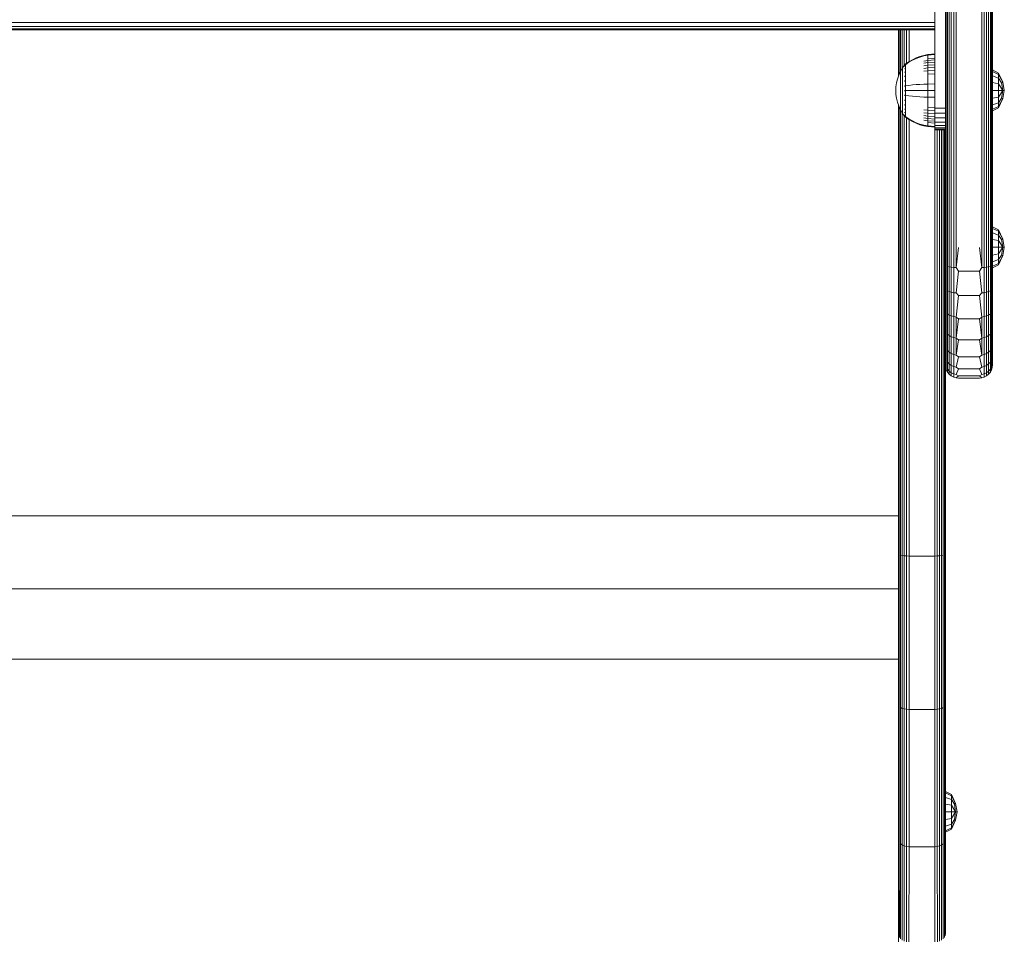
# Model space of a CAD drawing. Units: millimetres. Extents: x 1609 to 578302, y -1972 to 596964.
# Drawn here: x 5026 to 5402, y 5172 to 5522 of the extents above; entities that cross this region are included whole.
import ezdxf

# ---------------------------------------------------------------- set-up
doc = ezdxf.new("R2010")
doc.units = ezdxf.units.MM
doc.layers.add('Контур', color=7, linetype='Continuous', lineweight=15)

msp = doc.modelspace()

# ---------------------------------------------------------------- linework, layer by layer
at = {"layer": 'Контур'}
for p, q in [((5379.741, 5687.633), (5379.741, 5435.18)), ((5379.824, 5435.18), (5379.824, 5687.633)), ((5380.092, 5435.18), (5380.092, 5687.633)), ((5380.556, 5435.18), (5380.556, 5687.633)), ((5381.205, 5435.18), (5381.205, 5687.633)), ((5382.005, 5435.18), (5382.005, 5687.633)), ((5382.9, 5435.18), (5382.9, 5687.633)), ((5383.831, 5435.18), (5383.831, 5687.633)), ((5393.651, 5435.18), (5393.65, 5687.633)), ((5394.581, 5435.18), (5394.581, 5687.633)), ((5395.477, 5435.18), (5395.477, 5687.633)), ((5396.276, 5435.18), (5396.276, 5687.633)), ((5396.926, 5435.18), (5396.926, 5687.633)), ((5397.39, 5435.18), (5397.39, 5687.633)), ((5397.657, 5435.18), (5397.657, 5687.633)), ((5397.741, 5435.18), (5397.741, 5687.633)), ((5375.741, 5580.18), (5375.741, 5490.18)), ((5375.741, 5521.161), (5375.741, 5523.336)), ((5375.741, 5521.161), (4747.741, 5521.161)), ((5375.741, 5519.607), (4747.741, 5519.606)), ((5375.741, 5518.71), (4747.741, 5518.71)), ((5375.741, 5518.431), (4747.741, 5518.43)), ((5361.74, 5518.431), (5361.74, 5500.577)), ((5361.824, 5518.431), (5361.824, 5500.822)), ((5362.092, 5518.431), (5362.091, 5501.46)), ((5362.555, 5518.431), (5362.555, 5502.48)), ((5363.205, 5518.431), (5363.205, 5503.593)), ((5364.004, 5518.431), (5364.004, 5504.748)), ((5364.9, 5518.431), (5364.9, 5505.576)), ((5365.831, 5518.431), (5365.831, 5506.214)), ((5375.65, 5518.431), (5375.65, 5509.122)), ((5375.741, 5519.607), (5375.741, 5521.161)), ((5375.741, 5518.71), (5375.741, 5519.607)), ((5375.741, 5518.431), (5375.741, 5518.71)), ((5365.724, 5506.152), (5367.107, 5506.954)), ((5365.724, 5505.968), (5367.107, 5506.757)), ((5367.107, 5506.954), (5368.543, 5507.633)), ((5367.107, 5506.757), (5368.543, 5507.425)), ((5368.543, 5507.633), (5370.014, 5508.185)), ((5368.543, 5507.425), (5370.014, 5507.967)), ((5370.014, 5508.185), (5371.505, 5508.608)), ((5370.014, 5507.967), (5371.505, 5508.383)), ((5373, 5508.904), (5371.505, 5508.608)), ((5373, 5508.674), (5371.505, 5508.383)), ((5373, 5506.659), (5371.505, 5506.411)), ((5375.741, 5509.129), (5373, 5508.904)), ((5373, 5508.904), (5373, 5508.674)), ((5375.741, 5508.895), (5373, 5508.674)), ((5373, 5508.674), (5373, 5508.372)), ((5373, 5508.372), (5373, 5507.937)), ((5373, 5507.937), (5373, 5507.365)), ((5375.741, 5507.565), (5373, 5507.365)), ((5373, 5507.365), (5373, 5506.659)), ((5375.741, 5506.847), (5373, 5506.659)), ((5373, 5506.659), (5373, 5505.824)), ((5363.376, 5503.887), (5362.556, 5502.481)), ((5364.278, 5505.123), (5363.376, 5503.887)), ((5363.376, 5503.887), (5363.376, 5503.852)), ((5363.376, 5503.852), (5363.376, 5503.741)), ((5363.376, 5503.55), (5363.376, 5503.741)), ((5363.376, 5503.273), (5363.376, 5503.55)), ((5363.376, 5502.909), (5363.376, 5503.273)), ((5363.376, 5502.46), (5363.376, 5502.909)), ((5364.278, 5505.132), (5364.293, 5505.144)), ((5364.278, 5505.132), (5364.278, 5505.115)), ((5364.278, 5504.983), (5364.278, 5504.965)), ((5364.278, 5504.965), (5364.293, 5504.976)), ((5364.278, 5504.915), (5364.278, 5504.965)), ((5364.278, 5504.965), (5364.293, 5504.951)), ((5364.278, 5504.965), (5364.285, 5504.943)), ((5364.278, 5504.43), (5364.278, 5504.481)), ((5364.278, 5504.43), (5364.293, 5504.441)), ((5364.278, 5504.35), (5364.278, 5504.43)), ((5364.278, 5504.43), (5364.293, 5504.393)), ((5364.278, 5504.43), (5364.285, 5504.389)), ((5364.278, 5503.502), (5364.278, 5503.583)), ((5364.278, 5503.502), (5364.293, 5503.512)), ((5364.278, 5503.394), (5364.278, 5503.502)), ((5364.278, 5503.502), (5364.293, 5503.442)), ((5364.278, 5503.502), (5364.285, 5503.443)), ((5364.347, 5505.217), (5364.293, 5505.144)), ((5364.441, 5505.332), (5364.347, 5505.217)), ((5364.441, 5505.332), (5364.551, 5505.332)), ((5364.441, 5505.291), (5364.441, 5505.332)), ((5364.441, 5505.291), (5364.441, 5505.162)), ((5364.441, 5505.162), (5364.441, 5504.938)), ((5364.441, 5504.938), (5364.441, 5504.616)), ((5364.441, 5504.616), (5364.441, 5504.193)), ((5364.441, 5504.193), (5364.551, 5504.193)), ((5364.441, 5504.193), (5364.441, 5503.669)), ((5364.441, 5503.669), (5364.551, 5503.669)), ((5364.441, 5503.669), (5364.441, 5503.051)), ((5364.441, 5503.051), (5364.551, 5503.051)), ((5364.441, 5503.051), (5364.441, 5502.345)), ((5364.551, 5505.332), (5365.724, 5506.152)), ((5364.551, 5505.162), (5365.724, 5505.968)), ((5373, 5505.824), (5371.505, 5505.594)), ((5373, 5504.87), (5371.505, 5504.661)), ((5373, 5503.812), (5371.505, 5503.626)), ((5373, 5502.668), (5371.505, 5502.506)), ((5375.741, 5505.999), (5373, 5505.824)), ((5373, 5505.824), (5373, 5504.87)), ((5375.741, 5505.029), (5373, 5504.87)), ((5373, 5504.87), (5373, 5503.812)), ((5375.741, 5503.954), (5373, 5503.812)), ((5373, 5503.812), (5373, 5502.668)), ((5375.741, 5502.791), (5373, 5502.668)), ((5373, 5502.668), (5373, 5501.457)), ((5397.756, 5503.01), (5400.079, 5501.851)), ((5397.756, 5502.415), (5397.756, 5503.01)), ((5361.386, 5499.535), (5361.036, 5498.044)), ((5361.892, 5501.022), (5361.386, 5499.535)), ((5362.556, 5502.481), (5361.892, 5501.022)), ((5362.556, 5502.481), (5362.556, 5502.451)), ((5362.556, 5502.451), (5362.556, 5502.358)), ((5362.556, 5502.197), (5362.556, 5502.358)), ((5362.556, 5501.965), (5362.556, 5502.197)), ((5362.556, 5501.66), (5362.556, 5501.965)), ((5362.556, 5501.283), (5362.556, 5501.66)), ((5362.556, 5500.837), (5362.556, 5501.283)), ((5362.556, 5500.328), (5362.556, 5500.837)), ((5362.556, 5499.764), (5362.556, 5500.328)), ((5362.556, 5499.153), (5362.556, 5499.764)), ((5362.556, 5498.507), (5362.556, 5499.153)), ((5363.376, 5501.929), (5363.376, 5502.46)), ((5363.376, 5501.323), (5363.376, 5501.929)), ((5363.376, 5500.651), (5363.376, 5501.323)), ((5363.376, 5499.923), (5363.376, 5500.651)), ((5363.376, 5499.153), (5363.376, 5499.923)), ((5363.376, 5498.355), (5363.376, 5499.153)), ((5364.278, 5502.203), (5364.278, 5502.312)), ((5364.278, 5502.203), (5364.293, 5502.211)), ((5364.278, 5502.07), (5364.278, 5502.203)), ((5364.278, 5502.203), (5364.293, 5502.123)), ((5364.278, 5502.203), (5364.285, 5502.129)), ((5364.278, 5500.604), (5364.278, 5500.737)), ((5364.278, 5500.604), (5364.293, 5500.61)), ((5364.278, 5500.447), (5364.278, 5500.604)), ((5364.278, 5500.604), (5364.293, 5500.509)), ((5364.278, 5500.604), (5364.285, 5500.518)), ((5364.278, 5498.813), (5364.278, 5498.969)), ((5364.441, 5502.345), (5364.551, 5502.345)), ((5364.441, 5502.345), (5364.441, 5501.561)), ((5364.441, 5501.561), (5364.551, 5501.561)), ((5364.441, 5501.561), (5364.441, 5500.714)), ((5364.441, 5500.714), (5364.551, 5500.714)), ((5364.441, 5500.714), (5364.441, 5499.817)), ((5364.441, 5499.817), (5364.551, 5499.817)), ((5364.441, 5499.817), (5364.441, 5498.887)), ((5375.741, 5501.561), (5373, 5501.457)), ((5373, 5501.457), (5373, 5500.201)), ((5373, 5500.201), (5373, 5498.921)), ((5373, 5498.921), (5373, 5497.638)), ((5397.756, 5502.415), (5400.079, 5501.344)), ((5397.756, 5500.721), (5397.756, 5502.415)), ((5397.756, 5500.721), (5400.079, 5499.901)), ((5397.756, 5498.185), (5397.756, 5500.721)), ((5401.642, 5498.338), (5400.079, 5501.851)), ((5400.079, 5501.344), (5400.079, 5501.851)), ((5400.079, 5501.344), (5401.642, 5498.338)), ((5400.079, 5499.901), (5400.079, 5501.344)), ((5400.079, 5499.901), (5401.195, 5498.154)), ((5400.079, 5497.741), (5400.079, 5499.901)), ((5360.833, 5496.57), (5360.768, 5495.132)), ((5360.833, 5493.694), (5360.768, 5495.132)), ((5361.036, 5498.044), (5360.833, 5496.57)), ((5362.556, 5497.837), (5362.556, 5498.507)), ((5362.556, 5497.154), (5362.556, 5497.837)), ((5362.556, 5496.469), (5362.556, 5497.154)), ((5362.556, 5495.792), (5362.556, 5496.469)), ((5362.556, 5495.132), (5362.556, 5495.792)), ((5362.556, 5494.472), (5362.556, 5495.132)), ((5363.376, 5497.541), (5363.376, 5498.355)), ((5363.376, 5496.725), (5363.376, 5497.541)), ((5363.376, 5495.919), (5363.376, 5496.725)), ((5363.376, 5495.132), (5363.376, 5495.919)), ((5363.376, 5494.345), (5363.376, 5495.132)), ((5364.278, 5498.813), (5364.293, 5498.817)), ((5364.278, 5498.634), (5364.278, 5498.813)), ((5364.278, 5498.813), (5364.293, 5498.71)), ((5364.278, 5498.813), (5364.285, 5498.717)), ((5364.278, 5496.952), (5364.278, 5497.126)), ((5364.278, 5496.952), (5364.293, 5496.954)), ((5364.278, 5496.755), (5364.278, 5496.952)), ((5364.278, 5495.132), (5364.278, 5495.321)), ((5364.278, 5494.943), (5364.278, 5495.132)), ((5364.278, 5495.132), (5364.293, 5495.132)), ((5364.441, 5498.887), (5364.441, 5497.939)), ((5364.441, 5497.939), (5364.441, 5496.988)), ((5364.441, 5496.988), (5364.441, 5496.049)), ((5364.441, 5496.988), (5364.551, 5496.988)), ((5364.441, 5496.049), (5364.441, 5495.132)), ((5364.441, 5495.132), (5364.441, 5494.216)), ((5364.551, 5496.988), (5365.724, 5497.137)), ((5364.551, 5495.132), (5365.724, 5495.132)), ((5365.724, 5497.137), (5367.107, 5497.283)), ((5365.724, 5495.132), (5367.107, 5495.132)), ((5367.107, 5497.283), (5368.543, 5497.407)), ((5367.107, 5495.132), (5368.543, 5495.132)), ((5368.543, 5497.407), (5370.014, 5497.507)), ((5368.543, 5495.132), (5370.014, 5495.132)), ((5370.014, 5497.507), (5371.505, 5497.584)), ((5370.014, 5495.132), (5371.505, 5495.132)), ((5373, 5497.638), (5371.505, 5497.584)), ((5373, 5495.132), (5371.505, 5495.132)), ((5375.741, 5497.679), (5373, 5497.638)), ((5373, 5497.638), (5373, 5495.132)), ((5373, 5495.132), (5373, 5492.626)), ((5375.741, 5495.132), (5373, 5495.132)), ((5397.756, 5498.185), (5400.079, 5497.741)), ((5397.756, 5495.193), (5397.756, 5498.185)), ((5397.756, 5495.193), (5400.079, 5495.193)), ((5397.756, 5492.202), (5397.756, 5495.193)), ((5400.079, 5497.741), (5401.642, 5495.193)), ((5400.079, 5495.193), (5400.079, 5497.741)), ((5400.079, 5495.193), (5401.642, 5495.193)), ((5400.079, 5492.645), (5401.642, 5495.193)), ((5400.079, 5495.193), (5400.079, 5492.645)), ((5401.195, 5498.154), (5401.642, 5498.338)), ((5401.642, 5495.193), (5401.195, 5498.154)), ((5401.195, 5492.232), (5401.642, 5495.193)), ((5402.27, 5495.193), (5401.642, 5498.338)), ((5401.642, 5492.048), (5402.27, 5495.193)), ((5401.642, 5495.193), (5402.27, 5495.193)), ((5360.833, 5493.694), (5361.036, 5492.221)), ((5361.036, 5492.221), (5361.386, 5490.73)), ((5362.556, 5493.795), (5362.556, 5494.472)), ((5362.556, 5493.11), (5362.556, 5493.795)), ((5362.556, 5492.427), (5362.556, 5493.11)), ((5362.556, 5491.757), (5362.556, 5492.427)), ((5362.556, 5491.111), (5362.556, 5491.757)), ((5363.376, 5493.539), (5363.376, 5494.345)), ((5363.376, 5492.723), (5363.376, 5493.539)), ((5363.376, 5491.909), (5363.376, 5492.723)), ((5363.376, 5491.111), (5363.376, 5491.909)), ((5364.278, 5493.312), (5364.278, 5493.509)), ((5364.278, 5493.138), (5364.278, 5493.312)), ((5364.278, 5493.312), (5364.293, 5493.31)), ((5364.278, 5493.312), (5364.293, 5493.203)), ((5364.278, 5493.312), (5364.285, 5493.215)), ((5364.278, 5491.451), (5364.278, 5491.63)), ((5364.278, 5491.296), (5364.278, 5491.451)), ((5364.278, 5491.451), (5364.293, 5491.447)), ((5364.278, 5491.451), (5364.293, 5491.341)), ((5364.278, 5491.451), (5364.285, 5491.36)), ((5364.441, 5494.216), (5364.441, 5493.276)), ((5364.441, 5493.276), (5364.441, 5492.325)), ((5364.441, 5492.325), (5364.441, 5491.378)), ((5364.441, 5491.378), (5364.441, 5490.447)), ((5364.551, 5493.276), (5365.724, 5493.127)), ((5365.724, 5493.127), (5367.107, 5492.981)), ((5367.107, 5492.981), (5368.543, 5492.857)), ((5368.543, 5492.857), (5370.014, 5492.757)), ((5370.014, 5492.757), (5371.505, 5492.68)), ((5373, 5492.626), (5371.505, 5492.68)), ((5373, 5492.626), (5373, 5491.343)), ((5375.741, 5492.585), (5373, 5492.626)), ((5397.756, 5492.202), (5400.079, 5492.645)), ((5397.756, 5489.665), (5397.756, 5492.202)), ((5400.079, 5490.485), (5400.079, 5492.645)), ((5400.079, 5490.485), (5401.195, 5492.232)), ((5400.079, 5488.535), (5401.642, 5492.048)), ((5400.079, 5489.042), (5401.642, 5492.048)), ((5401.195, 5492.232), (5401.642, 5492.048)), ((5361.386, 5490.73), (5361.892, 5489.243)), ((5361.74, 5489.688), (5361.74, 5359.776)), ((5361.824, 5489.442), (5361.824, 5359.776)), ((5361.892, 5489.243), (5362.556, 5487.783)), ((5362.091, 5488.804), (5362.091, 5359.776)), ((5362.555, 5487.784), (5362.555, 5359.776)), ((5362.556, 5490.5), (5362.556, 5491.111)), ((5362.556, 5489.936), (5362.556, 5490.5)), ((5362.556, 5489.427), (5362.556, 5489.936)), ((5362.556, 5488.981), (5362.556, 5489.427)), ((5362.556, 5488.604), (5362.556, 5488.981)), ((5362.556, 5488.299), (5362.556, 5488.604)), ((5362.556, 5488.067), (5362.556, 5488.299)), ((5362.556, 5487.906), (5362.556, 5488.067)), ((5362.556, 5487.813), (5362.556, 5487.906)), ((5362.556, 5487.783), (5362.556, 5487.813)), ((5362.556, 5487.783), (5363.376, 5486.377)), ((5363.376, 5490.341), (5363.376, 5491.111)), ((5363.376, 5489.614), (5363.376, 5490.341)), ((5363.376, 5488.941), (5363.376, 5489.614)), ((5363.376, 5488.335), (5363.376, 5488.941)), ((5363.376, 5487.804), (5363.376, 5488.335)), ((5363.376, 5487.355), (5363.376, 5487.804)), ((5364.278, 5489.66), (5364.278, 5489.817)), ((5364.278, 5489.527), (5364.278, 5489.66)), ((5364.278, 5489.66), (5364.293, 5489.654)), ((5364.278, 5489.66), (5364.293, 5489.558)), ((5364.278, 5489.66), (5364.285, 5489.58)), ((5364.278, 5488.061), (5364.278, 5488.194)), ((5364.278, 5487.953), (5364.278, 5488.061)), ((5364.278, 5488.061), (5364.293, 5488.053)), ((5364.278, 5488.061), (5364.293, 5487.974)), ((5364.278, 5488.061), (5364.285, 5487.995)), ((5364.441, 5490.447), (5364.551, 5490.447)), ((5364.441, 5490.447), (5364.441, 5489.551)), ((5364.441, 5489.551), (5364.551, 5489.551)), ((5364.441, 5489.551), (5364.441, 5488.703)), ((5364.441, 5488.703), (5364.551, 5488.703)), ((5364.441, 5488.703), (5364.441, 5487.92)), ((5364.441, 5487.92), (5364.551, 5487.92)), ((5364.441, 5487.92), (5364.441, 5487.213)), ((5373, 5487.596), (5371.505, 5487.758)), ((5373, 5491.343), (5373, 5490.063)), ((5373, 5490.063), (5373, 5488.807)), ((5373, 5488.807), (5373, 5487.596)), ((5375.741, 5488.703), (5373, 5488.807)), ((5375.741, 5490.18), (5375.741, 5488.361)), ((5375.741, 5488.361), (5379.741, 5488.361)), ((5375.741, 5486.5), (5375.741, 5488.361)), ((5397.756, 5489.665), (5400.079, 5490.485)), ((5397.756, 5487.971), (5397.756, 5489.665)), ((5397.756, 5487.971), (5400.079, 5489.042)), ((5397.756, 5487.376), (5400.079, 5488.535)), ((5397.756, 5487.376), (5397.756, 5487.971)), ((5400.079, 5489.042), (5400.079, 5490.485)), ((5400.079, 5489.042), (5400.079, 5488.535)), ((5363.205, 5486.671), (5363.205, 5359.776)), ((5363.376, 5486.991), (5363.376, 5487.355)), ((5363.376, 5486.715), (5363.376, 5486.991)), ((5363.376, 5486.523), (5363.376, 5486.715)), ((5363.376, 5486.412), (5363.376, 5486.523)), ((5363.376, 5486.377), (5363.376, 5486.412)), ((5364.278, 5485.141), (5363.376, 5486.377)), ((5364.004, 5485.517), (5364.004, 5359.776)), ((5364.278, 5486.762), (5364.278, 5486.87)), ((5364.278, 5486.681), (5364.278, 5486.762)), ((5364.278, 5486.762), (5364.293, 5486.753)), ((5364.278, 5486.762), (5364.293, 5486.694)), ((5364.278, 5486.762), (5364.285, 5486.712)), ((5364.278, 5485.834), (5364.278, 5485.914)), ((5364.278, 5485.783), (5364.278, 5485.834)), ((5364.278, 5485.834), (5364.293, 5485.824)), ((5364.278, 5485.834), (5364.293, 5485.787)), ((5364.278, 5485.834), (5364.285, 5485.802)), ((5364.278, 5485.299), (5364.278, 5485.349)), ((5364.278, 5485.281), (5364.278, 5485.299)), ((5364.278, 5485.299), (5364.293, 5485.288)), ((5364.278, 5485.132), (5364.278, 5485.15)), ((5364.293, 5485.121), (5364.278, 5485.132)), ((5364.347, 5485.047), (5364.293, 5485.121)), ((5364.347, 5485.047), (5364.441, 5484.932)), ((5364.441, 5487.213), (5364.551, 5487.213)), ((5364.441, 5487.213), (5364.441, 5486.595)), ((5364.441, 5486.595), (5364.551, 5486.595)), ((5364.441, 5486.595), (5364.441, 5486.072)), ((5364.441, 5486.072), (5364.551, 5486.072)), ((5364.441, 5486.072), (5364.441, 5485.648)), ((5364.441, 5485.648), (5364.441, 5485.326)), ((5364.441, 5485.326), (5364.441, 5485.102)), ((5364.441, 5485.102), (5364.551, 5485.102)), ((5364.441, 5484.973), (5364.441, 5485.102)), ((5364.441, 5484.973), (5364.441, 5484.932)), ((5364.551, 5484.932), (5364.441, 5484.932)), ((5365.724, 5484.296), (5364.551, 5485.102)), ((5365.724, 5484.112), (5364.551, 5484.932)), ((5364.9, 5484.688), (5364.9, 5359.776)), ((5367.107, 5483.507), (5365.724, 5484.296)), ((5367.107, 5483.31), (5365.724, 5484.112)), ((5365.831, 5484.051), (5365.83, 5359.776)), ((5373, 5486.452), (5371.505, 5486.638)), ((5373, 5485.394), (5371.505, 5485.603)), ((5373, 5484.44), (5371.505, 5484.67)), ((5373, 5483.605), (5371.505, 5483.853)), ((5373, 5487.596), (5373, 5486.452)), ((5375.741, 5487.473), (5373, 5487.596)), ((5373, 5486.452), (5373, 5485.394)), ((5375.741, 5486.31), (5373, 5486.452)), ((5373, 5485.394), (5373, 5484.44)), ((5375.741, 5485.235), (5373, 5485.394)), ((5373, 5484.44), (5373, 5483.605)), ((5375.741, 5484.266), (5373, 5484.44)), ((5375.741, 5486.5), (5379.741, 5486.5)), ((5375.741, 5484.708), (5375.741, 5486.5)), ((5375.741, 5484.708), (5379.741, 5484.708)), ((5375.741, 5483.109), (5375.741, 5484.708)), ((5368.543, 5482.84), (5367.107, 5483.507)), ((5368.543, 5482.631), (5367.107, 5483.31)), ((5370.014, 5482.297), (5368.543, 5482.84)), ((5370.014, 5482.079), (5368.543, 5482.631)), ((5371.505, 5481.881), (5370.014, 5482.297)), ((5371.505, 5481.656), (5370.014, 5482.079)), ((5373, 5481.59), (5371.505, 5481.881)), ((5373, 5481.36), (5371.505, 5481.656)), ((5373, 5483.605), (5373, 5482.899)), ((5375.741, 5483.417), (5373, 5483.605)), ((5373, 5482.899), (5373, 5482.327)), ((5375.741, 5482.699), (5373, 5482.899)), ((5373, 5482.327), (5373, 5481.892)), ((5373, 5481.892), (5373, 5481.59)), ((5373, 5481.36), (5373, 5481.59)), ((5375.741, 5481.369), (5373, 5481.59)), ((5375.741, 5481.135), (5373, 5481.36)), ((5375.65, 5481.143), (5375.65, 5359.776)), ((5375.741, 5483.109), (5379.741, 5483.109)), ((5375.741, 5481.81), (5375.741, 5483.109)), ((5375.741, 5481.81), (5379.741, 5481.81)), ((5375.741, 5480.883), (5375.741, 5481.81)), ((5375.741, 5480.883), (5379.741, 5480.883)), ((5375.741, 5480.347), (5375.741, 5480.883)), ((5375.741, 5480.347), (5379.741, 5480.347)), ((5375.741, 5480.18), (5375.741, 5480.347)), ((5375.741, 5480.18), (5379.741, 5480.18)), ((5376.581, 5480.18), (5376.581, 5359.776)), ((5377.476, 5480.18), (5377.476, 5359.776)), ((5378.276, 5480.18), (5378.276, 5359.776)), ((5378.925, 5480.18), (5378.925, 5359.776)), ((5379.389, 5480.18), (5379.389, 5359.776)), ((5379.657, 5359.776), (5379.657, 5480.18)), ((5379.74, 5437.096), (5379.74, 5480.18)), ((5379.74, 5480.18), (5379.74, 5359.776)), ((5379.741, 5470.18), (5379.741, 5480.18)), ((5397.741, 5468.55), (5397.741, 5473.767)), ((5397.741, 5470.18), (5397.741, 5470.18)), ((5397.741, 5468.55), (5397.741, 5467.251)), ((5397.741, 5467.251), (5397.741, 5465.652)), ((5397.741, 5465.652), (5397.741, 5463.861)), ((5397.741, 5462), (5397.741, 5463.861)), ((5397.741, 5460.18), (5397.741, 5462.934)), ((5397.741, 5462), (5397.741, 5460.18)), ((5397.741, 5460.18), (5397.741, 5440.18)), ((5397.756, 5443), (5400.079, 5441.841)), ((5397.756, 5442.405), (5397.756, 5443)), ((5397.756, 5442.405), (5400.079, 5441.334)), ((5397.756, 5440.71), (5397.756, 5442.405)), ((5397.756, 5440.71), (5400.079, 5439.891)), ((5397.756, 5438.174), (5397.756, 5440.71)), ((5401.642, 5438.328), (5400.079, 5441.841)), ((5400.079, 5441.334), (5400.079, 5441.841)), ((5400.079, 5441.334), (5401.642, 5438.328)), ((5400.079, 5439.891), (5400.079, 5441.334)), ((5400.079, 5439.891), (5401.195, 5438.144)), ((5400.079, 5437.731), (5400.079, 5439.891)), ((5379.74, 5437.096), (5379.74, 5436.469)), ((5379.74, 5436.469), (5379.74, 5435.817)), ((5379.74, 5435.817), (5379.74, 5435.18)), ((5379.74, 5435.18), (5379.74, 5434.543)), ((5379.741, 5426.486), (5379.741, 5435.18)), ((5379.824, 5435.18), (5379.824, 5428.105)), ((5380.092, 5435.18), (5380.092, 5427.961)), ((5380.556, 5435.18), (5380.556, 5427.823)), ((5381.205, 5435.18), (5381.205, 5427.7)), ((5382.005, 5435.18), (5382.005, 5427.6)), ((5382.9, 5435.18), (5382.9, 5427.528)), ((5384.741, 5435.18), (5383.831, 5427.487)), ((5383.831, 5435.18), (5383.831, 5427.487)), ((5392.741, 5435.18), (5393.651, 5427.487)), ((5393.651, 5435.18), (5393.651, 5427.487)), ((5394.581, 5435.18), (5394.581, 5427.528)), ((5395.477, 5435.18), (5395.477, 5427.6)), ((5396.276, 5435.18), (5396.276, 5427.7)), ((5396.926, 5435.18), (5396.926, 5427.823)), ((5397.39, 5435.18), (5397.39, 5427.961)), ((5397.657, 5435.18), (5397.657, 5428.105)), ((5397.741, 5426.486), (5397.741, 5435.18)), ((5397.756, 5438.174), (5400.079, 5437.731)), ((5397.756, 5435.183), (5397.756, 5438.174)), ((5397.756, 5435.183), (5400.079, 5435.183)), ((5397.756, 5432.191), (5397.756, 5435.183)), ((5400.079, 5437.731), (5401.642, 5435.183)), ((5400.079, 5435.183), (5400.079, 5437.731)), ((5400.079, 5435.183), (5401.642, 5435.183)), ((5400.079, 5432.635), (5401.642, 5435.183)), ((5400.079, 5435.183), (5400.079, 5432.635)), ((5401.195, 5438.144), (5401.642, 5438.328)), ((5401.642, 5435.183), (5401.195, 5438.144)), ((5401.195, 5432.222), (5401.642, 5435.183)), ((5402.27, 5435.183), (5401.642, 5438.328)), ((5401.642, 5432.038), (5402.27, 5435.183)), ((5401.642, 5435.183), (5402.27, 5435.183)), ((5379.74, 5434.543), (5379.74, 5433.892)), ((5379.74, 5433.892), (5379.74, 5433.265)), ((5379.74, 5433.265), (5379.74, 5432.705)), ((5379.74, 5433.265), (5379.74, 5359.776)), ((5379.74, 5432.705), (5379.74, 5432.251)), ((5379.74, 5432.251), (5379.74, 5431.926)), ((5379.74, 5431.926), (5379.74, 5431.739)), ((5379.74, 5431.926), (5379.74, 5213.87)), ((5397.756, 5432.191), (5400.079, 5432.635)), ((5397.756, 5429.655), (5397.756, 5432.191)), ((5400.079, 5430.475), (5400.079, 5432.635)), ((5400.079, 5430.475), (5401.195, 5432.222)), ((5400.079, 5428.525), (5401.642, 5432.038)), ((5400.079, 5429.032), (5401.642, 5432.038)), ((5401.195, 5432.222), (5401.642, 5432.038)), ((5379.824, 5419.145), (5379.824, 5428.105)), ((5380.092, 5427.961), (5380.092, 5418.82)), ((5380.556, 5427.823), (5381.205, 5427.7)), ((5380.556, 5427.823), (5380.556, 5418.507)), ((5381.205, 5427.7), (5382.005, 5427.6)), ((5381.205, 5427.7), (5381.205, 5418.228)), ((5382.005, 5427.6), (5382.9, 5427.528)), ((5382.005, 5427.6), (5382.005, 5418.001)), ((5383.831, 5427.487), (5382.9, 5427.528)), ((5382.9, 5427.528), (5382.9, 5417.839)), ((5384.741, 5426.082), (5383.831, 5427.487)), ((5392.741, 5426.082), (5393.651, 5427.487)), ((5393.651, 5427.487), (5394.581, 5427.528)), ((5394.581, 5427.528), (5395.477, 5427.6)), ((5394.581, 5427.528), (5394.581, 5417.839)), ((5395.477, 5427.6), (5396.276, 5427.7)), ((5395.477, 5427.6), (5395.477, 5418.001)), ((5396.276, 5427.7), (5396.926, 5427.823)), ((5396.276, 5427.7), (5396.276, 5418.228)), ((5396.926, 5427.823), (5396.926, 5418.507)), ((5397.39, 5427.961), (5397.39, 5418.82)), ((5397.657, 5428.105), (5397.657, 5419.145)), ((5397.756, 5429.655), (5400.079, 5430.475)), ((5397.756, 5427.961), (5397.756, 5429.655)), ((5397.756, 5427.961), (5400.079, 5429.032)), ((5397.756, 5427.365), (5400.079, 5428.525)), ((5397.756, 5427.365), (5397.756, 5427.961)), ((5400.079, 5429.032), (5400.079, 5430.475)), ((5400.079, 5429.032), (5400.079, 5428.525)), ((5379.741, 5417.96), (5379.741, 5426.486)), ((5384.741, 5426.082), (5383.831, 5417.745)), ((5392.741, 5426.082), (5384.741, 5426.082)), ((5392.741, 5426.082), (5393.651, 5417.745)), ((5397.741, 5426.486), (5397.741, 5417.96)), ((5379.741, 5410.108), (5379.741, 5417.96)), ((5379.824, 5410.67), (5379.824, 5419.145)), ((5380.092, 5410.173), (5380.092, 5418.82)), ((5380.556, 5418.507), (5381.205, 5418.228)), ((5380.556, 5409.695), (5380.556, 5418.507)), ((5381.205, 5418.228), (5382.005, 5418.001)), ((5381.205, 5409.268), (5381.205, 5418.228)), ((5382.005, 5418.001), (5382.9, 5417.839)), ((5382.005, 5408.922), (5382.005, 5418.001)), ((5383.831, 5417.745), (5382.9, 5417.839)), ((5382.9, 5408.674), (5382.9, 5417.839)), ((5384.741, 5416.776), (5383.831, 5417.745)), ((5384.741, 5416.776), (5383.831, 5408.531)), ((5392.741, 5416.776), (5384.741, 5416.776)), ((5392.741, 5416.776), (5393.651, 5417.745)), ((5392.741, 5416.776), (5393.651, 5408.531)), ((5393.651, 5417.745), (5394.581, 5417.839)), ((5394.581, 5417.839), (5395.477, 5418.001)), ((5394.581, 5408.674), (5394.581, 5417.839)), ((5395.477, 5418.001), (5396.276, 5418.228)), ((5395.477, 5408.922), (5395.477, 5418.001)), ((5396.276, 5418.228), (5396.926, 5418.507)), ((5396.276, 5409.268), (5396.276, 5418.228)), ((5396.926, 5409.695), (5396.926, 5418.507)), ((5397.39, 5410.173), (5397.39, 5418.82)), ((5397.657, 5419.145), (5397.657, 5410.67)), ((5397.741, 5417.96), (5397.741, 5410.108)), ((5379.741, 5403.361), (5379.741, 5410.108)), ((5379.824, 5403.236), (5379.824, 5410.67)), ((5380.092, 5402.588), (5380.092, 5410.173)), ((5380.556, 5409.695), (5381.205, 5409.268)), ((5380.556, 5401.965), (5380.556, 5409.695)), ((5381.205, 5409.268), (5382.005, 5408.922)), ((5381.205, 5401.409), (5381.205, 5409.268)), ((5382.005, 5408.922), (5382.9, 5408.674)), ((5382.005, 5400.957), (5382.005, 5408.922)), ((5383.831, 5408.531), (5382.9, 5408.674)), ((5382.9, 5400.634), (5382.9, 5408.674)), ((5383.831, 5400.448), (5383.831, 5408.531)), ((5384.741, 5407.82), (5383.831, 5408.531)), ((5392.741, 5407.82), (5393.651, 5408.531)), ((5393.651, 5408.531), (5394.581, 5408.674)), ((5393.651, 5400.448), (5393.651, 5408.531)), ((5394.581, 5408.674), (5395.477, 5408.922)), ((5394.581, 5400.634), (5394.581, 5408.674)), ((5395.477, 5408.922), (5396.276, 5409.268)), ((5395.477, 5400.957), (5395.477, 5408.922)), ((5396.276, 5409.268), (5396.926, 5409.695)), ((5396.276, 5401.409), (5396.276, 5409.268)), ((5396.926, 5401.965), (5396.926, 5409.695)), ((5397.39, 5402.588), (5397.39, 5410.173)), ((5397.657, 5410.67), (5397.657, 5403.236)), ((5397.741, 5410.108), (5397.741, 5403.361)), ((5384.741, 5407.82), (5383.831, 5400.448)), ((5384.741, 5407.82), (5392.741, 5407.82)), ((5392.741, 5407.82), (5393.651, 5400.448)), ((5379.741, 5397.812), (5379.741, 5403.361)), ((5379.824, 5397.268), (5379.824, 5403.236)), ((5380.092, 5396.5), (5380.092, 5402.588)), ((5380.556, 5401.965), (5381.205, 5401.409)), ((5380.556, 5395.76), (5380.556, 5401.965)), ((5381.205, 5401.409), (5382.005, 5400.957)), ((5381.205, 5395.1), (5381.205, 5401.409)), ((5395.477, 5400.957), (5396.276, 5401.409)), ((5396.276, 5401.409), (5396.926, 5401.965)), ((5396.276, 5395.1), (5396.276, 5401.409)), ((5396.926, 5395.76), (5396.926, 5401.965)), ((5397.39, 5396.5), (5397.39, 5402.588)), ((5397.657, 5403.236), (5397.657, 5397.268)), ((5397.741, 5403.361), (5397.741, 5397.812)), ((5379.741, 5393.606), (5379.741, 5397.812)), ((5379.824, 5392.988), (5379.824, 5397.268)), ((5382.005, 5400.957), (5382.9, 5400.634)), ((5382.005, 5394.563), (5382.005, 5400.957)), ((5383.831, 5400.448), (5382.9, 5400.634)), ((5382.9, 5394.18), (5382.9, 5400.634)), ((5383.831, 5393.959), (5383.831, 5400.448)), ((5384.741, 5399.825), (5383.831, 5400.448)), ((5384.741, 5399.825), (5383.831, 5393.959)), ((5384.741, 5399.825), (5392.741, 5399.825)), ((5392.741, 5399.825), (5393.651, 5400.448)), ((5392.741, 5399.825), (5393.651, 5393.959)), ((5393.651, 5400.448), (5394.581, 5400.634)), ((5393.651, 5393.959), (5393.651, 5400.448)), ((5394.581, 5400.634), (5395.477, 5400.957)), ((5394.581, 5394.18), (5394.581, 5400.634)), ((5395.477, 5394.563), (5395.477, 5400.957)), ((5397.657, 5397.268), (5397.657, 5392.988)), ((5397.741, 5397.812), (5397.741, 5393.606)), ((5379.741, 5391.028), (5379.741, 5393.606)), ((5380.092, 5392.133), (5380.092, 5396.5)), ((5380.556, 5395.76), (5381.205, 5395.1)), ((5380.556, 5391.31), (5380.556, 5395.76)), ((5381.205, 5395.1), (5382.005, 5394.563)), ((5381.205, 5390.575), (5381.205, 5395.1)), ((5382.005, 5394.563), (5382.9, 5394.18)), ((5382.005, 5389.978), (5382.005, 5394.563)), ((5383.831, 5393.959), (5382.9, 5394.18)), ((5382.9, 5389.552), (5382.9, 5394.18)), ((5384.741, 5393.331), (5383.831, 5393.959)), ((5392.741, 5393.331), (5393.651, 5393.959)), ((5393.651, 5393.959), (5394.581, 5394.18)), ((5394.581, 5394.18), (5395.477, 5394.563)), ((5394.581, 5389.552), (5394.581, 5394.18)), ((5395.477, 5394.563), (5396.276, 5395.1)), ((5395.477, 5389.978), (5395.477, 5394.563)), ((5396.276, 5395.1), (5396.926, 5395.76)), ((5396.276, 5390.575), (5396.276, 5395.1)), ((5396.926, 5391.31), (5396.926, 5395.76)), ((5397.39, 5392.133), (5397.39, 5396.5)), ((5397.741, 5393.606), (5397.741, 5391.028)), ((5379.741, 5391.028), (5379.741, 5390.18)), ((5379.741, 5390.18), (5379.824, 5389.271)), ((5379.824, 5390.399), (5379.824, 5392.988)), ((5379.824, 5389.306), (5379.824, 5390.399)), ((5380.092, 5389.492), (5380.092, 5392.133)), ((5380.556, 5391.31), (5381.205, 5390.575)), ((5380.556, 5388.618), (5380.556, 5391.31)), ((5381.205, 5390.575), (5382.005, 5389.978)), ((5381.205, 5387.838), (5381.205, 5390.575)), ((5382.005, 5389.978), (5382.9, 5389.552)), ((5382.005, 5387.205), (5382.005, 5389.978)), ((5384.741, 5393.331), (5383.831, 5389.306)), ((5384.741, 5393.331), (5392.741, 5393.331)), ((5392.741, 5393.331), (5393.651, 5389.306)), ((5394.581, 5389.552), (5395.477, 5389.978)), ((5395.477, 5389.978), (5396.276, 5390.575)), ((5395.477, 5387.205), (5395.477, 5389.978)), ((5396.276, 5390.575), (5396.926, 5391.31)), ((5396.276, 5387.838), (5396.276, 5390.575)), ((5396.926, 5388.618), (5396.926, 5391.31)), ((5397.39, 5389.492), (5397.39, 5392.133)), ((5397.657, 5392.988), (5397.657, 5390.399)), ((5397.657, 5390.399), (5397.657, 5389.306)), ((5397.741, 5390.18), (5397.657, 5389.271)), ((5397.741, 5391.028), (5397.741, 5390.18)), ((5379.824, 5389.271), (5379.824, 5389.306)), ((5379.824, 5389.271), (5380.092, 5388.34)), ((5380.092, 5388.376), (5380.092, 5389.492)), ((5380.092, 5388.34), (5380.092, 5388.376)), ((5380.092, 5388.34), (5380.556, 5387.444)), ((5380.556, 5388.618), (5381.205, 5387.838)), ((5380.556, 5387.481), (5380.556, 5388.618)), ((5380.556, 5387.444), (5380.556, 5387.481)), ((5380.556, 5387.444), (5381.205, 5386.645)), ((5381.205, 5387.838), (5382.005, 5387.205)), ((5381.205, 5386.682), (5381.205, 5387.838)), ((5381.205, 5386.645), (5381.205, 5386.682)), ((5381.205, 5386.645), (5382.005, 5385.995)), ((5382.005, 5387.205), (5382.9, 5386.752)), ((5382.005, 5386.033), (5382.005, 5387.205)), ((5382.005, 5385.995), (5382.005, 5386.033)), ((5382.005, 5385.995), (5382.9, 5385.531)), ((5383.831, 5389.306), (5382.9, 5389.552)), ((5382.9, 5386.752), (5382.9, 5389.552)), ((5383.831, 5386.491), (5382.9, 5386.752)), ((5382.9, 5385.57), (5382.9, 5386.752)), ((5384.741, 5388.691), (5383.831, 5389.306)), ((5384.741, 5388.691), (5383.831, 5386.491)), ((5384.741, 5386.015), (5383.831, 5386.491)), ((5384.741, 5386.015), (5383.831, 5385.302)), ((5383.831, 5385.264), (5384.741, 5386.015)), ((5384.741, 5388.691), (5392.741, 5388.691)), ((5384.741, 5386.015), (5392.741, 5386.015)), ((5392.741, 5388.691), (5393.651, 5389.306)), ((5392.741, 5388.691), (5393.651, 5386.491)), ((5392.741, 5386.015), (5393.651, 5386.491)), ((5392.741, 5386.015), (5393.651, 5385.302)), ((5393.651, 5385.264), (5392.741, 5386.015)), ((5393.651, 5389.306), (5394.581, 5389.552)), ((5393.651, 5386.491), (5394.581, 5386.752)), ((5394.581, 5386.752), (5394.581, 5389.552)), ((5394.581, 5386.752), (5395.477, 5387.205)), ((5394.581, 5385.57), (5394.581, 5386.752)), ((5395.477, 5385.995), (5394.581, 5385.531)), ((5395.477, 5387.205), (5396.276, 5387.838)), ((5395.477, 5386.033), (5395.477, 5387.205)), ((5396.276, 5386.645), (5395.477, 5385.995)), ((5395.477, 5385.995), (5395.477, 5386.033)), ((5396.276, 5387.838), (5396.926, 5388.618)), ((5396.276, 5386.682), (5396.276, 5387.838)), ((5396.926, 5387.444), (5396.276, 5386.645)), ((5396.276, 5386.645), (5396.276, 5386.682)), ((5396.926, 5387.481), (5396.926, 5388.618)), ((5397.39, 5388.34), (5396.926, 5387.444)), ((5396.926, 5387.444), (5396.926, 5387.481)), ((5397.39, 5388.376), (5397.39, 5389.492)), ((5397.657, 5389.271), (5397.39, 5388.34)), ((5397.39, 5388.34), (5397.39, 5388.376)), ((5397.657, 5389.271), (5397.657, 5389.306)), ((5382.9, 5385.57), (5383.831, 5385.302)), ((5382.9, 5385.531), (5382.9, 5385.57)), ((5382.9, 5385.531), (5383.831, 5385.264)), ((5383.831, 5385.264), (5383.831, 5385.302)), ((5383.831, 5385.264), (5384.741, 5385.18)), ((5384.741, 5385.18), (5392.741, 5385.18)), ((5392.741, 5385.18), (5393.651, 5385.264)), ((5394.581, 5385.57), (5393.651, 5385.302)), ((5394.581, 5385.531), (5393.651, 5385.264)), ((5393.651, 5385.264), (5393.651, 5385.302)), ((5394.581, 5385.531), (5394.581, 5385.57)), ((5379.74, 5381.414), (5379.74, 5381.414)), ((5379.74, 5381.414), (5379.74, 5381.414)), ((5361.74, 5359.776), (5361.74, 5309.65)), ((5361.824, 5359.776), (5361.824, 5317.67)), ((5362.091, 5359.776), (5362.091, 5317.537)), ((5362.555, 5359.776), (5362.555, 5317.41)), ((5363.205, 5359.776), (5363.205, 5317.296)), ((5364.004, 5359.776), (5364.004, 5317.204)), ((5364.9, 5359.776), (5364.9, 5317.138)), ((5365.83, 5359.776), (5365.83, 5317.1)), ((5375.65, 5359.776), (5375.65, 5317.1)), ((5376.581, 5359.776), (5376.581, 5317.138)), ((5377.476, 5359.776), (5377.476, 5317.204)), ((5378.276, 5359.776), (5378.276, 5317.296)), ((5378.925, 5359.776), (5378.925, 5317.41)), ((5379.389, 5359.776), (5379.389, 5317.537)), ((5379.657, 5359.776), (5379.657, 5317.67)), ((5361.74, 5332.482), (4761.741, 5332.481)), ((5361.74, 5309.65), (5361.824, 5317.67)), ((5361.74, 5260.27), (5361.824, 5317.67)), ((5361.824, 5259.743), (5361.824, 5317.67)), ((5362.091, 5317.537), (5362.091, 5259.428)), ((5362.555, 5317.41), (5362.555, 5259.126)), ((5362.555, 5317.41), (5363.205, 5317.296)), ((5363.205, 5317.296), (5363.205, 5258.855)), ((5363.205, 5317.296), (5364.004, 5317.204)), ((5364.004, 5317.204), (5364.004, 5258.636)), ((5364.004, 5317.204), (5364.9, 5317.138)), ((5364.9, 5317.138), (5364.9, 5258.479)), ((5364.9, 5317.138), (5365.83, 5317.1)), ((5365.83, 5317.1), (5365.83, 5258.388)), ((5366.74, 5317.088), (5365.83, 5317.1)), ((5366.74, 5317.088), (5374.74, 5317.088)), ((5374.74, 5317.088), (5375.65, 5317.1)), ((5376.581, 5317.138), (5375.65, 5317.1)), ((5375.65, 5258.388), (5375.65, 5317.1)), ((5376.581, 5317.138), (5377.476, 5317.204)), ((5376.581, 5317.138), (5376.581, 5258.479)), ((5377.476, 5317.204), (5378.276, 5317.296)), ((5377.476, 5317.204), (5377.476, 5258.636)), ((5378.276, 5317.296), (5378.925, 5317.41)), ((5378.276, 5317.296), (5378.276, 5258.855)), ((5378.925, 5317.41), (5378.925, 5259.125)), ((5379.389, 5317.537), (5379.389, 5259.428)), ((5379.657, 5317.67), (5379.657, 5259.743)), ((5379.74, 5309.65), (5379.657, 5317.67)), ((5379.74, 5316.992), (5379.74, 5316.992)), ((5361.74, 5312.274), (5361.74, 5309.65)), ((5361.74, 5260.27), (5361.74, 5309.65)), ((5379.74, 5309.65), (5379.657, 5259.743)), ((5379.74, 5309.65), (5379.74, 5260.269)), ((5361.74, 5304.562), (4761.741, 5304.562)), ((4761.741, 5277.694), (5361.74, 5277.695)), ((5361.74, 5213.87), (5361.74, 5260.27)), ((5361.74, 5213.87), (5361.824, 5259.743)), ((5362.091, 5207.459), (5362.091, 5259.428)), ((5362.555, 5207), (5362.555, 5259.126)), ((5363.205, 5258.855), (5362.555, 5259.126)), ((5363.205, 5206.589), (5363.205, 5258.855)), ((5364.004, 5258.636), (5363.205, 5258.855)), ((5364.004, 5206.256), (5364.004, 5258.636)), ((5364.9, 5258.479), (5364.004, 5258.636)), ((5364.9, 5206.018), (5364.9, 5258.479)), ((5365.83, 5258.388), (5364.9, 5258.479)), ((5365.83, 5258.388), (5365.83, 5205.881)), ((5366.74, 5258.36), (5365.83, 5258.388)), ((5366.74, 5258.36), (5374.74, 5258.36)), ((5374.74, 5258.36), (5375.65, 5258.388)), ((5375.65, 5258.388), (5376.581, 5258.479)), ((5375.65, 5258.388), (5375.65, 5205.881)), ((5377.476, 5258.636), (5376.581, 5258.479)), ((5376.581, 5206.018), (5376.581, 5258.479)), ((5378.276, 5258.855), (5377.476, 5258.636)), ((5377.476, 5206.256), (5377.476, 5258.636)), ((5378.925, 5259.125), (5378.276, 5258.855)), ((5378.276, 5206.589), (5378.276, 5258.855)), ((5378.925, 5207), (5378.925, 5259.125)), ((5379.389, 5207.459), (5379.389, 5259.428)), ((5379.74, 5213.87), (5379.657, 5259.743)), ((5379.74, 5227.078), (5382.055, 5225.923)), ((5379.74, 5226.483), (5382.055, 5225.416)), ((5379.74, 5224.79), (5382.055, 5223.973)), ((5383.617, 5222.41), (5382.055, 5225.923)), ((5382.055, 5225.416), (5382.055, 5225.923)), ((5382.055, 5225.416), (5383.617, 5222.41)), ((5382.055, 5223.973), (5382.055, 5225.416)), ((5382.055, 5223.973), (5383.17, 5222.226)), ((5382.055, 5221.813), (5382.055, 5223.973)), ((5379.74, 5222.255), (5382.055, 5221.813)), ((5382.055, 5221.813), (5383.617, 5219.265)), ((5382.055, 5219.265), (5382.055, 5221.813)), ((5383.17, 5222.226), (5383.617, 5222.41)), ((5383.617, 5219.265), (5383.17, 5222.226)), ((5384.245, 5219.265), (5383.617, 5222.41)), ((5379.74, 5219.265), (5382.055, 5219.265)), ((5379.74, 5216.276), (5382.055, 5216.718)), ((5382.055, 5219.265), (5383.617, 5219.265)), ((5382.055, 5216.718), (5383.617, 5219.265)), ((5382.055, 5219.265), (5382.055, 5216.718)), ((5382.055, 5214.558), (5382.055, 5216.718)), ((5383.17, 5216.304), (5383.617, 5219.265)), ((5383.617, 5216.12), (5384.245, 5219.265)), ((5383.617, 5219.265), (5384.245, 5219.265)), ((5361.74, 5213.87), (5361.824, 5207.937)), ((5361.74, 5213.87), (5361.74, 5172.427)), ((5379.74, 5213.87), (5379.657, 5207.937)), ((5379.74, 5213.741), (5382.055, 5214.558)), ((5379.74, 5213.87), (5379.74, 5172.426)), ((5379.74, 5212.047), (5382.055, 5213.114)), ((5382.055, 5214.558), (5383.17, 5216.304)), ((5382.055, 5212.608), (5383.617, 5216.12)), ((5382.055, 5213.114), (5383.617, 5216.12)), ((5382.055, 5213.114), (5382.055, 5214.558)), ((5382.055, 5213.114), (5382.055, 5212.608)), ((5383.17, 5216.304), (5383.617, 5216.12)), ((5379.74, 5211.453), (5382.055, 5212.608)), ((5361.834, 5171.822), (5361.824, 5207.937)), ((5362.121, 5171.23), (5362.091, 5207.459)), ((5363.205, 5206.589), (5362.555, 5207)), ((5362.588, 5170.684), (5362.555, 5207)), ((5364.004, 5206.256), (5363.205, 5206.589)), ((5363.205, 5170.215), (5363.205, 5206.589)), ((5363.954, 5169.83), (5364.004, 5206.256)), ((5364.9, 5206.018), (5364.004, 5206.256)), ((5364.827, 5169.537), (5364.9, 5206.018)), ((5365.83, 5205.881), (5364.9, 5206.018)), ((5365.774, 5169.358), (5365.83, 5205.881)), ((5366.74, 5205.838), (5365.83, 5205.881)), ((5366.74, 5205.838), (5374.74, 5205.838)), ((5374.74, 5205.838), (5375.65, 5205.881)), ((5375.65, 5205.881), (5376.581, 5206.018)), ((5375.706, 5169.358), (5375.65, 5205.881)), ((5377.476, 5206.256), (5376.581, 5206.018)), ((5376.653, 5169.537), (5376.581, 5206.018)), ((5378.276, 5206.589), (5377.476, 5206.256)), ((5377.526, 5169.83), (5377.476, 5206.256)), ((5378.925, 5207), (5378.276, 5206.589)), ((5378.276, 5170.215), (5378.276, 5206.589)), ((5378.892, 5170.684), (5378.925, 5207)), ((5379.359, 5171.23), (5379.389, 5207.459)), ((5379.646, 5171.822), (5379.657, 5207.937)), ((5361.74, 5172.427), (5361.739, 4168.274))]:
    msp.add_line(p, q, dxfattribs=at)

doc.saveas('drawing.dxf')
